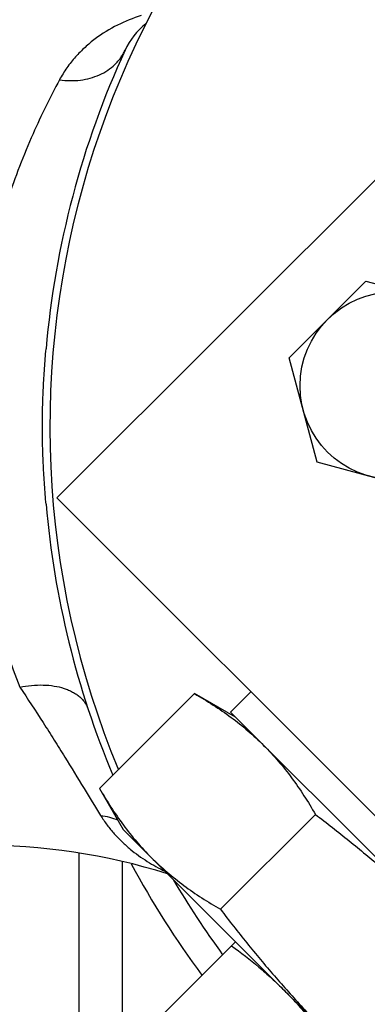
# Model space of a CAD drawing. Units: millimetres. Extents: x -1807 to 876, y -322 to 533.
# Drawn here: x -120 to -96, y 61 to 129 of the extents above; entities that cross this region are included whole.
import ezdxf

# ---------------------------------------------------------------- set-up
doc = ezdxf.new("R2010")
doc.units = ezdxf.units.MM
doc.header["$LTSCALE"] = 19.36
doc.layers.get('0').update_dxf_attribs({"linetype": 'CONTINUOUS'})
doc.layers.add('3_ALL_AXES', color=7, linetype='CONTINUOUS')

msp = doc.modelspace()

# ---------------------------------------------------------------- linework, layer by layer
at = {"color": 7, "linetype": 'CONTINUOUS'}
for p, q in [((-53.812, 159.58), (-117.452, 95.94)), ((-101.367, 105.661), (-96.06, 110.968)), ((-96.06, 110.968), (-88.81, 109.026)), ((-99.425, 98.411), (-101.367, 105.661)), ((-92.175, 96.469), (-99.425, 98.411)), ((-117.452, 95.94), (-60.883, 39.372)), ((-114.497, 75.803), (-107.921, 82.379)), ((-106.128, 67.434), (-99.552, 74.01)), ((-83.864, 43.968), (-112.856, 72.959)), ((-115.934, 71.334), (-115.934, 54.325))]:
    msp.add_line(p, q, dxfattribs=at)
at = {"color": 9, "linetype": 'CONTINUOUS'}
msp.add_line((-112.934, 70.747), (-112.934, 57.325), dxfattribs=at)
at = {"color": 7, "linetype": 'CONTINUOUS'}
msp.add_circle((-94.117, 103.718), 6.5, dxfattribs=at)
for centre, radius, start, end in [((-55.934, 100.89), 62, 247.44527, 202.55473), ((-108.186, 124.89), 5, 128.40719, 155.33), ((-55.934, 100.89), 62.5, 155.33, 175.06266), ((-55.934, 100.89), 62.5, 184.93734, 202.74416), ((-55.934, 100.89), 62, 210.4092, 216.18595)]:
    msp.add_arc(centre, radius, start, end, dxfattribs=at)
at = {"color": 9, "linetype": 'CONTINUOUS'}
msp.add_arc((-55.934, 100.89), 64, 208.26556, 216.45893, dxfattribs=at)
at = {"color": 7, "linetype": 'CONTINUOUS'}
for points, knots in [([(-118.202, 95.511), (-118.24, 95.958), (-118.312, 96.853), (-118.395, 98.197), (-118.447, 99.543), (-118.465, 100.89), (-118.447, 102.237), (-118.395, 103.583), (-118.312, 104.927), (-118.24, 105.822), (-118.202, 106.269)], [0, 0, 0, 0, 0.125, 0.250001, 0.375, 0.5, 0.625, 0.749999, 0.875, 1, 1, 1, 1]), ([(-107.921, 82.379), (-107.483, 82.126), (-106.623, 81.603), (-105.385, 80.749), (-104.215, 79.82), (-103.486, 79.145), (-103.136, 78.795)], [0, 0, 0, 0, 0.252872, 0.503492, 0.752271, 1, 1, 1, 1]), ([(-103.136, 78.795), (-102.786, 78.445), (-102.111, 77.716), (-101.182, 76.546), (-100.328, 75.308), (-99.805, 74.448), (-99.552, 74.01)], [0, 0, 0, 0, 0.247729, 0.496508, 0.747128, 1, 1, 1, 1]), ([(-114.497, 75.803), (-114.245, 75.365), (-113.721, 74.505), (-112.867, 73.267), (-111.938, 72.097), (-111.264, 71.367), (-110.914, 71.017)], [0, 0, 0, 0, 0.252872, 0.503492, 0.752271, 1, 1, 1, 1]), ([(-99.552, 74.01), (-98.765, 73.409), (-97.207, 72.189), (-94.925, 70.29), (-92.709, 68.314), (-91.282, 66.941), (-90.582, 66.242)], [0, 0, 0, 0, 0.250004, 0.500005, 0.750003, 1, 1, 1, 1]), ([(-110.914, 71.017), (-110.564, 70.667), (-109.834, 69.993), (-108.664, 69.064), (-107.426, 68.21), (-106.566, 67.686), (-106.128, 67.434)], [0, 0, 0, 0, 0.247729, 0.496508, 0.747128, 1, 1, 1, 1]), ([(-106.128, 67.434), (-105.528, 66.647), (-104.307, 65.089), (-102.408, 62.806), (-100.432, 60.59), (-99.06, 59.163), (-98.36, 58.464)], [0, 0, 0, 0, 0.250004, 0.500005, 0.750003, 1, 1, 1, 1])]:
    msp.add_open_spline(points, degree=3, knots=knots, dxfattribs=at)
at = {"layer": '3_ALL_AXES', "color": 7, "linetype": 'CONTINUOUS'}
for p, q in [((-105.078, 80.737), (-107.921, 82.379)), ((-105.431, 81.091), (-104.017, 82.505)), ((-105.431, 81.091), (-75.733, 51.393)), ((-114.497, 75.803), (-112.856, 72.959)), ((-131.948, 38.311), (-105.078, 65.181))]:
    msp.add_line(p, q, dxfattribs=at)
msp.add_arc((-122.93, 27.572), 44.318, 72.75932, 90, dxfattribs=at)
at = {"layer": '3_ALL_AXES', "color": 9, "linetype": 'CONTINUOUS'}
for points, knots in [([(-111.606, 129.376), (-112.172, 129.2), (-113.288, 128.753), (-114.576, 127.962), (-115.519, 127.18), (-116.179, 126.511), (-116.776, 125.759), (-117.118, 125.209), (-117.273, 124.921)], [0, 0, 0, 0, 0.240965, 0.485907, 0.610756, 0.737662, 0.867176, 1, 1, 1, 1]), ([(-117.273, 124.921), (-117.03, 124.886), (-116.545, 124.847), (-115.826, 124.885), (-115.14, 125.019), (-114.503, 125.247), (-113.928, 125.564), (-113.511, 125.899), (-113.223, 126.202), (-113.032, 126.445), (-112.866, 126.703), (-112.772, 126.884), (-112.729, 126.977)], [0, 0, 0, 0, 0.137854, 0.272307, 0.402769, 0.528979, 0.651058, 0.769541, 0.827771, 0.88548, 0.94283, 1, 1, 1, 1]), ([(-117.273, 124.921), (-117.93, 123.7), (-119.26, 120.985), (-120.675, 117.329), (-121.682, 114.014), (-122.351, 111.293), (-122.881, 108.435), (-123.25, 105.474), (-123.441, 102.447), (-123.443, 99.396), (-123.256, 96.368), (-122.891, 93.405), (-122.363, 90.545), (-121.697, 87.821), (-120.921, 85.257), (-120.332, 83.619), (-120.027, 82.83)], [0, 0, 0, 0, 0.095512, 0.208091, 0.269664, 0.334156, 0.401061, 0.469791, 0.539665, 0.609936, 0.679826, 0.748586, 0.815535, 0.880083, 0.941721, 1, 1, 1, 1]), ([(-120.027, 82.83), (-119.753, 82.885), (-119.212, 82.966), (-118.411, 82.994), (-117.656, 82.928), (-117.072, 82.792), (-116.649, 82.635), (-116.363, 82.498), (-116.104, 82.341), (-115.874, 82.164), (-115.674, 81.968), (-115.507, 81.756), (-115.373, 81.528), (-115.306, 81.366), (-115.279, 81.284)], [0, 0, 0, 0, 0.154612, 0.303161, 0.443352, 0.573532, 0.634651, 0.693088, 0.748943, 0.802418, 0.853812, 0.90353, 0.95207, 1, 1, 1, 1]), ([(-120.027, 82.83), (-119.47, 82.019), (-118.668, 80.798), (-117.644, 79.174), (-116.7, 77.653), (-115.635, 75.91), (-114.809, 74.559), (-114.427, 73.936)], [0, 0, 0, 0, 0.280708, 0.416816, 0.548219, 0.791463, 1, 1, 1, 1]), ([(-114.427, 73.936), (-114.221, 73.91), (-113.817, 73.832), (-113.426, 73.7), (-113.238, 73.622)], [0, 0, 0, 0, 0.505455, 1, 1, 1, 1]), ([(-114.427, 73.936), (-114.287, 73.708), (-113.988, 73.268), (-113.489, 72.659), (-112.953, 72.104), (-112.21, 71.442), (-111.23, 70.738), (-110.394, 70.279), (-109.975, 70.078)], [0, 0, 0, 0, 0.134705, 0.266584, 0.395676, 0.521999, 0.766293, 1, 1, 1, 1])]:
    msp.add_open_spline(points, degree=3, knots=knots, dxfattribs=at)
at = {"layer": '3_ALL_AXES', "color": 7, "linetype": 'CONTINUOUS'}
for points, knots in [([(-105.356, 64.903), (-104.714, 64.433), (-103.771, 63.7), (-102.574, 62.652), (-102, 62.103), (-101.719, 61.822)], [0, 0, 0, 0, 0.500363, 0.750241, 1, 1, 1, 1]), ([(-101.719, 61.822), (-101.438, 61.542), (-100.889, 60.967), (-99.841, 59.771), (-99.109, 58.827), (-98.639, 58.185)], [0, 0, 0, 0, 0.249759, 0.499637, 1, 1, 1, 1])]:
    msp.add_open_spline(points, degree=3, knots=knots, dxfattribs=at)

doc.saveas('drawing.dxf')
